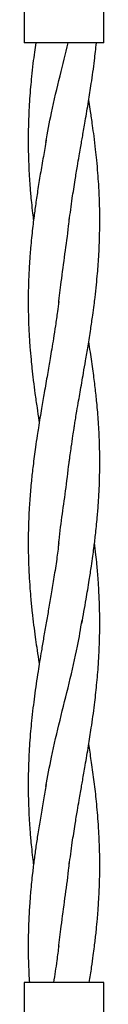
# Model space of a CAD drawing. Units: millimetres. Extents: x 15 to 415, y 5 to 292.
# Drawn here: x 239 to 239, y 184 to 188 of the extents above; entities that cross this region are included whole.
import ezdxf

# ---------------------------------------------------------------- set-up
doc = ezdxf.new("R2010")
doc.units = ezdxf.units.MM

msp = doc.modelspace()

# ---------------------------------------------------------------- linework, layer by layer
at = {"color": 7, "linetype": 'Continuous', "lineweight": 25}
for p, q in [((238.8792, 187.6243), (238.8792, 187.4478)), ((239.1292, 187.4478), (239.1292, 187.5991)), ((239.1292, 187.4478), (238.8792, 187.4478)), ((238.8792, 184.4947), (238.8792, 184.3541)), ((239.1292, 184.4947), (238.8792, 184.4947)), ((239.1292, 184.354), (239.1292, 184.4947))]:
    msp.add_line(p, q, dxfattribs=at)
for points, knots in [([(238.9154, 187.4479), (238.914, 187.4382), (238.9109, 187.4166), (238.9065, 187.3812), (238.9024, 187.3446), (238.899, 187.3076), (238.8962, 187.2723), (238.8942, 187.239), (238.8929, 187.2097), (238.8921, 187.1826), (238.8917, 187.1536), (238.8917, 187.1251), (238.8922, 187.1005), (238.8928, 187.0779), (238.8938, 187.0517), (238.8955, 187.0224), (238.8974, 186.9952), (238.8994, 186.9704), (238.902, 186.9436), (238.9049, 186.9155), (238.9073, 186.8964), (238.9083, 186.8886)], [0, 0, 0, 0, 0.051758, 0.116238, 0.189697, 0.247915, 0.314556, 0.379615, 0.426922, 0.471825, 0.524702, 0.582322, 0.624571, 0.656817, 0.703605, 0.764825, 0.814194, 0.849238, 0.897652, 0.958086, 1, 1, 1, 1]), ([(238.9474, 187.1348), (238.9529, 187.1659), (238.9654, 187.2357), (238.9907, 187.34), (239.0088, 187.4133), (239.0173, 187.4478)], [0, 0, 0, 0, 0.29766, 0.669198, 1, 1, 1, 1]), ([(239.0207, 186.8884), (239.0238, 186.912), (239.0295, 186.9549), (239.0384, 187.0122), (239.0458, 187.0566), (239.0515, 187.0899), (239.0559, 187.1155), (239.0596, 187.1365), (239.0631, 187.1567), (239.0669, 187.1782), (239.0731, 187.2141), (239.081, 187.2616), (239.091, 187.325), (239.0996, 187.3866), (239.1042, 187.4293), (239.1062, 187.4478)], [0, 0, 0, 0, 0.126565, 0.2295283, 0.3073489, 0.3649641, 0.4080728, 0.4446893, 0.4779465, 0.5161557, 0.5604474, 0.6700627, 0.7709316, 0.9009888, 1, 1, 1, 1]), ([(239.0207, 186.1292), (239.0228, 186.1452), (239.0264, 186.1732), (239.0316, 186.2088), (239.0353, 186.233), (239.0382, 186.2513), (239.0412, 186.2695), (239.0453, 186.2938), (239.0499, 186.3212), (239.055, 186.3509), (239.0601, 186.3798), (239.0658, 186.4126), (239.0724, 186.4511), (239.0802, 186.497), (239.0878, 186.5447), (239.094, 186.5876), (239.0985, 186.6209), (239.1025, 186.653), (239.1061, 186.6861), (239.1094, 186.721), (239.1119, 186.7528), (239.114, 186.7854), (239.1155, 186.8174), (239.1165, 186.8525), (239.1169, 186.8881), (239.1165, 186.9236), (239.1157, 186.9536), (239.1146, 186.979), (239.1131, 187.0065), (239.1108, 187.0402), (239.1075, 187.0768), (239.1034, 187.1155), (239.0991, 187.1518), (239.0946, 187.1848), (239.0909, 187.2105), (239.0873, 187.2349), (239.0844, 187.2536), (239.0824, 187.2659), (239.082, 187.2682)], [0, 0, 0, 0, 0.042293, 0.073652, 0.09361, 0.106076, 0.121892, 0.141526, 0.170216, 0.193937, 0.21972, 0.246439, 0.280202, 0.321225, 0.367373, 0.405844, 0.434185, 0.45505, 0.490311, 0.521338, 0.547044, 0.57413, 0.60693, 0.631528, 0.666511, 0.700683, 0.72541, 0.745475, 0.767337, 0.798047, 0.834046, 0.863757, 0.900026, 0.929665, 0.950572, 0.96772, 0.993852, 1, 1, 1, 1]), ([(238.948, 187.1417), (238.9452, 187.1245), (238.9393, 187.089), (238.9298, 187.036), (238.9216, 186.9845), (238.9145, 186.9368), (238.9093, 186.8974), (238.9052, 186.8636), (238.902, 186.8341), (238.8993, 186.8052), (238.8972, 186.7795), (238.8957, 186.7576), (238.8945, 186.7365), (238.8935, 186.7167), (238.8928, 186.6994), (238.8924, 186.685), (238.892, 186.6691), (238.8917, 186.6475), (238.8917, 186.6184), (238.8924, 186.5821), (238.894, 186.5391), (238.8968, 186.4951), (238.9002, 186.4559), (238.9031, 186.4265), (238.9055, 186.4045), (238.9086, 186.3786), (238.9131, 186.3443), (238.9191, 186.3023), (238.9237, 186.2724), (238.9262, 186.2573), (238.9265, 186.2556)], [0, 0, 0, 0, 0.058177, 0.120767, 0.179996, 0.233191, 0.282789, 0.313158, 0.347263, 0.382607, 0.410664, 0.434371, 0.456603, 0.481922, 0.501602, 0.515037, 0.530554, 0.555527, 0.587994, 0.628652, 0.678533, 0.733267, 0.778027, 0.811266, 0.832951, 0.852336, 0.898603, 0.949064, 0.994354, 1, 1, 1, 1]), ([(238.9875, 186.6278), (238.9901, 186.6506), (238.9993, 186.732), (239.0135, 186.8225), (239.0207, 186.8902), (239.0216, 186.8993)], [0, 0, 0, 0, 0.251857, 0.899634, 1, 1, 1, 1]), ([(238.9878, 186.6352), (238.9864, 186.6245), (238.9832, 186.5991), (238.9775, 186.56), (238.9715, 186.5205), (238.9658, 186.4862), (238.961, 186.4572), (238.9565, 186.4308), (238.952, 186.4046), (238.9471, 186.3769), (238.9423, 186.3497), (238.9378, 186.3235), (238.9334, 186.2974), (238.9286, 186.2688), (238.924, 186.2404), (238.9192, 186.2095), (238.9135, 186.1698), (238.9072, 186.1221), (238.9013, 186.0684), (238.8975, 186.0248), (238.8952, 185.9904), (238.8939, 185.9666), (238.8929, 185.9425), (238.892, 185.9125), (238.8916, 185.8726), (238.8922, 185.826), (238.8942, 185.778), (238.8968, 185.7364), (238.9001, 185.6968), (238.904, 185.6583), (238.9086, 185.6184), (238.9135, 185.582), (238.9187, 185.5456), (238.923, 185.5177), (238.9258, 185.5005), (238.9265, 185.4962)], [0, 0, 0, 0, 0.028169, 0.067153, 0.102581, 0.132281, 0.157516, 0.17897, 0.201714, 0.226498, 0.252099, 0.273428, 0.295272, 0.321026, 0.348822, 0.370083, 0.402298, 0.453394, 0.495621, 0.543914, 0.567954, 0.586462, 0.606667, 0.631292, 0.665523, 0.711914, 0.754133, 0.791899, 0.821418, 0.858552, 0.893181, 0.926478, 0.954549, 0.988833, 1, 1, 1, 1]), ([(239.0605, 185.6227), (239.0649, 185.6481), (239.0728, 185.6935), (239.0828, 185.7537), (239.0898, 185.799), (239.0946, 185.8324), (239.098, 185.8579), (239.1008, 185.8801), (239.1035, 185.9029), (239.1063, 185.9287), (239.1095, 185.9617), (239.1123, 185.9986), (239.1146, 186.038), (239.1164, 186.0829), (239.117, 186.1343), (239.1159, 186.1947), (239.1128, 186.2552), (239.1081, 186.3127), (239.1024, 186.3657), (239.0956, 186.4187), (239.0888, 186.4667), (239.0837, 186.4977), (239.0819, 186.5086)], [0, 0, 0, 0, 0.08611, 0.153853, 0.204029, 0.239296, 0.267023, 0.290104, 0.314734, 0.343974, 0.377429, 0.426638, 0.468657, 0.510955, 0.57862, 0.642651, 0.71532, 0.784042, 0.837492, 0.894931, 0.963172, 1, 1, 1, 1]), ([(238.9872, 185.8693), (238.9877, 185.8742), (238.9941, 185.9344), (239.0079, 186.0242), (239.0179, 186.1092), (239.0213, 186.1388)], [0, 0, 0, 0, 0.054601, 0.670358, 1, 1, 1, 1]), ([(238.9878, 185.8759), (238.9857, 185.8589), (238.9815, 185.8236), (238.9728, 185.7695), (238.9644, 185.7176), (238.9561, 185.6697), (238.9482, 185.6239), (238.9405, 185.5801), (238.9336, 185.5396), (238.9277, 185.5041), (238.9222, 185.4695), (238.9167, 185.4332), (238.9114, 185.3951), (238.9065, 185.3562), (238.9024, 185.3196), (238.899, 185.2826), (238.8962, 185.2473), (238.8942, 185.214), (238.8929, 185.1847), (238.8921, 185.1576), (238.8917, 185.1286), (238.8917, 185.1001), (238.8922, 185.0755), (238.8928, 185.0529), (238.8938, 185.0267), (238.8955, 184.9974), (238.8974, 184.9702), (238.8994, 184.9454), (238.902, 184.9186), (238.905, 184.8904), (238.9073, 184.8712), (238.9083, 184.8633)], [0, 0, 0, 0, 0.051604, 0.106774, 0.158578, 0.205255, 0.248674, 0.294031, 0.334952, 0.368668, 0.39896, 0.437373, 0.476279, 0.511872, 0.55242, 0.584556, 0.621341, 0.657253, 0.683366, 0.708152, 0.73734, 0.769146, 0.792467, 0.810267, 0.836093, 0.869886, 0.897137, 0.916481, 0.943205, 0.976564, 1, 1, 1, 1]), ([(239.0207, 184.8634), (239.0238, 184.887), (239.0295, 184.9299), (239.0384, 184.9872), (239.0458, 185.0316), (239.0515, 185.0649), (239.0559, 185.0905), (239.0596, 185.1115), (239.0631, 185.1317), (239.0669, 185.1532), (239.0731, 185.1891), (239.081, 185.2366), (239.0911, 185.3), (239.0998, 185.3637), (239.1073, 185.4304), (239.1115, 185.4806), (239.1139, 185.5183), (239.1151, 185.5434), (239.116, 185.5708), (239.1167, 185.6017), (239.1168, 185.6356), (239.1163, 185.6682), (239.1153, 185.6985), (239.1138, 185.728), (239.112, 185.7573), (239.1098, 185.7849), (239.1075, 185.8109), (239.1044, 185.841), (239.1017, 185.8634), (239.1003, 185.8759)], [0, 0, 0, 0, 0.069906, 0.126775, 0.169758, 0.201581, 0.225391, 0.245615, 0.263984, 0.285089, 0.309552, 0.370096, 0.425809, 0.497644, 0.558839, 0.623143, 0.646647, 0.670883, 0.697861, 0.728159, 0.762333, 0.798245, 0.824137, 0.851859, 0.885889, 0.910884, 0.933522, 0.962926, 1, 1, 1, 1]), ([(238.9474, 185.11), (238.953, 185.141), (238.9654, 185.2108), (238.9918, 185.3193), (239.0205, 185.4355), (239.0458, 185.5401), (239.0565, 185.6059), (239.061, 185.6329)], [0, 0, 0, 0, 0.177793, 0.400203, 0.622611, 0.845015, 1, 1, 1, 1]), ([(239.0838, 184.4947), (239.0863, 184.5106), (239.0907, 184.539), (239.0959, 184.5764), (239.0997, 184.6052), (239.1025, 184.6286), (239.1048, 184.6496), (239.1069, 184.6695), (239.1086, 184.6879), (239.1102, 184.7059), (239.1117, 184.7255), (239.1134, 184.7505), (239.1149, 184.7784), (239.1159, 184.8067), (239.1167, 184.8394), (239.1169, 184.8756), (239.1162, 184.9123), (239.1151, 184.9417), (239.1139, 184.9669), (239.1122, 184.9956), (239.1097, 185.0279), (239.1055, 185.0725), (239.0995, 185.1249), (239.0914, 185.1829), (239.0855, 185.2223), (239.0823, 185.2413), (239.082, 185.2432)], [0, 0, 0, 0, 0.0638014, 0.1136929, 0.1499881, 0.1792042, 0.2073151, 0.2341473, 0.2589992, 0.2812398, 0.3061149, 0.3378164, 0.3813341, 0.4177477, 0.4512974, 0.5125533, 0.5628926, 0.5986998, 0.6303721, 0.6637036, 0.7136959, 0.7600169, 0.842194, 0.9237888, 0.9924571, 1, 1, 1, 1]), ([(238.948, 185.1167), (238.9454, 185.1007), (238.9399, 185.0676), (238.931, 185.0179), (238.9231, 184.9694), (238.9163, 184.924), (238.9103, 184.8806), (238.9057, 184.8427), (238.902, 184.809), (238.8995, 184.7818), (238.8975, 184.7577), (238.8958, 184.7342), (238.8943, 184.7088), (238.8932, 184.6846), (238.8925, 184.665), (238.8921, 184.6476), (238.8917, 184.6241), (238.8917, 184.5904), (238.8926, 184.5461), (238.8943, 184.5131), (238.8953, 184.4947)], [0, 0, 0, 0, 0.077085, 0.160187, 0.240092, 0.312605, 0.379407, 0.449198, 0.494691, 0.541927, 0.580284, 0.610803, 0.654767, 0.702668, 0.727747, 0.749041, 0.786429, 0.840592, 0.911266, 1, 1, 1, 1]), ([(238.9875, 184.6028), (238.9901, 184.6256), (238.9993, 184.707), (239.0135, 184.7975), (239.0207, 184.8652), (239.0216, 184.8743)], [0, 0, 0, 0, 0.25166, 0.899607, 1, 1, 1, 1]), ([(238.9878, 184.6102), (238.9858, 184.5946), (238.9808, 184.5563), (238.9748, 184.5176), (238.9713, 184.4947)], [0, 0, 0, 0, 0.406103, 1, 1, 1, 1])]:
    msp.add_open_spline(points, degree=3, knots=knots, dxfattribs=at)

doc.saveas('drawing.dxf')
